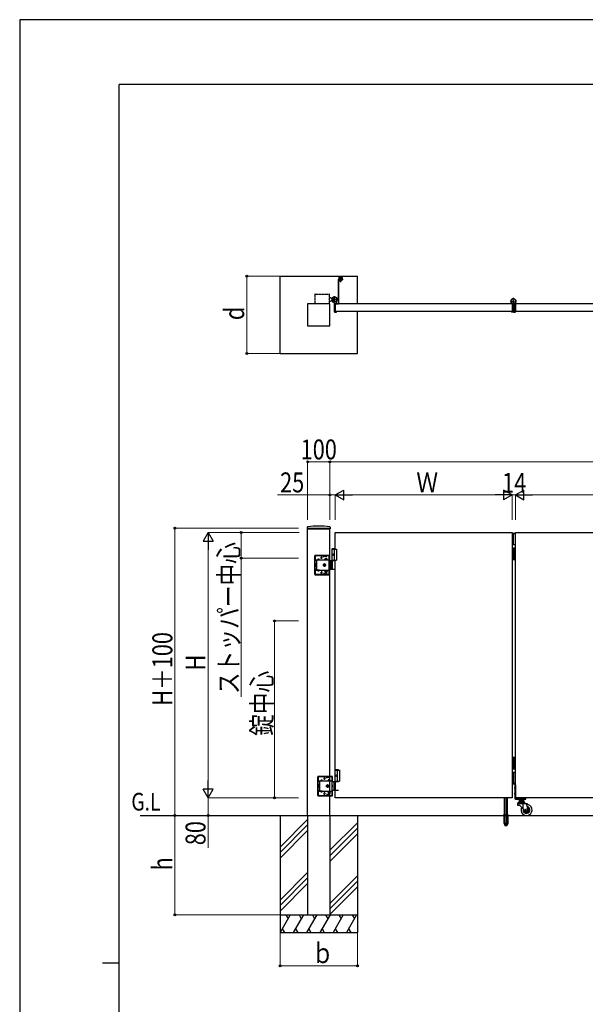
# Model space of a CAD drawing. Units: millimetres. Extents: x 0 to 12615, y 0 to 8910.
# Drawn here: x 0 to 2557, y 4455 to 8910 of the extents above; entities that cross this region are included whole.
import ezdxf

# ---------------------------------------------------------------- set-up
doc = ezdxf.new("R2010")
doc.units = ezdxf.units.MM
for name, pattern in [('YCENTER_1', [13, 10, -1, 1, -1]), ('YDIVIDE_1', [15, 10, -1, 1, -1, 1, -1]), ('YHIDDEN_1', [4, 3, -1])]:
    doc.linetypes.add(name, pattern=pattern)
for name, color, linetype, lineweight in [('USER1', 3, 'Continuous', 13), ('YKK_A1', 4, 'Continuous', 30), ('YKK_D', 6, 'Continuous', 13), ('YKK_ZWAK', 7, 'Continuous', 30)]:
    doc.layers.add(name, color=color, linetype=linetype, lineweight=lineweight)
doc.styles.add('text-b', font='extslim2.shx', dxfattribs={"width": 0.8, "bigfont": 'extfont2.shx'})

msp = doc.modelspace()

# ---------------------------------------------------------------- linework, layer by layer
at = {"layer": 'YKK_A1'}
for p, q in [((1177, 7399.5), (1177, 7749.5)), ((1177, 7749.5), (1527, 7749.5)), ((1440, 7732.5), (1440, 7626.5)), ((1442.3, 7743.8), (1441, 7734.5)), ((1459, 7734.5), (1441, 7734.5)), ((1442, 7734.5), (1460, 7734.5)), ((1442, 7732.5), (1460, 7732.5)), ((1442, 7732.5), (1442, 7626.5)), ((1444.3, 7745.5), (1455.8, 7745.5)), ((1445, 7738.5), (1445, 7738)), ((1445, 7738.5), (1455, 7738.5)), ((1445, 7738), (1448, 7738)), ((1446.5, 7745.5), (1446.5, 7738.5)), ((1446.5, 7738.5), (1446.9, 7739.9)), ((1448, 7738.5), (1446.5, 7738.5)), ((1446.5, 7729.3), (1446.5, 7732.5)), ((1446.5, 7732.5), (1450, 7732.5)), ((1453.5, 7729.3), (1446.5, 7729.3)), ((1447.9, 7740.9), (1448.9, 7738.9)), ((1448, 7738.5), (1448, 7734.5)), ((1448, 7728.5), (1448, 7738.5)), ((1448, 7738.5), (1452, 7738.5)), ((1452, 7728.5), (1448, 7728.5)), ((1448.7, 7728.5), (1448.7, 7738.5)), ((1448.9, 7738.9), (1450, 7738.3)), ((1450, 7746.8), (1450, 7721.7)), ((1451.2, 7738.9), (1450, 7738.3)), ((1450, 7732.5), (1453.5, 7732.5)), ((1450, 7732.2), (1450, 7729.6)), ((1452.1, 7740.9), (1451.2, 7738.9)), ((1451.4, 7728.5), (1451.4, 7738.5)), ((1452, 7738.5), (1452, 7734.5)), ((1452, 7738.5), (1452, 7728.5)), ((1452, 7738.5), (1453.5, 7738.5)), ((1452, 7738), (1455, 7738)), ((1453.5, 7738.5), (1453.2, 7739.9)), ((1453.5, 7745.5), (1453.5, 7738.5)), ((1453.5, 7732.5), (1453.5, 7729.3)), ((1455, 7738.5), (1455, 7738)), ((1457.8, 7743.8), (1459, 7734.5)), ((1460, 7734.5), (1460, 7732.5)), ((1527, 7624.5), (1527, 7749.5)), ((1402, 7624.5), (1302, 7624.5)), ((1302, 7624.5), (1302, 7524.5)), ((1401, 7653), (1406, 7653)), ((1401, 7636), (1406, 7636)), ((1402, 7524.5), (1402, 7624.5)), ((1408.5, 7650.5), (1406, 7653)), ((1408.5, 7638.5), (1406, 7636)), ((1408.5, 7650.5), (1414.2, 7650.5)), ((1408.5, 7638.5), (1413.2, 7638.5)), ((1413.4, 7638.8), (1412.7, 7637.6)), ((1414.5, 7637.8), (1413.4, 7638.8)), ((1414.5, 7637.8), (1415.3, 7638.6)), ((1417.3, 7635), (1414.5, 7637.8)), ((1415.7, 7638.1), (1414.9, 7637.3)), ((1417.6, 7636.2), (1416.8, 7635.4)), ((1418.4, 7633.9), (1417.1, 7633.2)), ((1418.1, 7635.8), (1417.3, 7635)), ((1417.3, 7635), (1418.4, 7633.9)), ((1422, 7629.6), (1422, 7589)), ((1425, 7589.5), (1425, 7624.5)), ((1427, 7626.5), (1440, 7626.5)), ((1427, 7624.5), (1427, 7589.5)), ((2227, 7624.5), (1427, 7624.5)), ((1427, 7624.5), (1427, 7589.5)), ((1427, 7589.5), (1427, 7624.5)), ((1427, 7624.5), (1440, 7624.5)), ((1427.3, 7624.8), (1431.5, 7624.8)), ((1432, 7625.3), (1432, 7634.3)), ((2223, 7627), (2223, 7628.4)), ((2223.2, 7626.7), (2224.9, 7624.9)), ((2226.7, 7624.8), (2225.2, 7624.8)), ((2227, 7624.5), (2227, 7589.5)), ((2227, 7624.5), (2227, 7589.5)), ((2232, 7622.3), (2232, 7589)), ((2232, 7622.3), (2232, 7589)), ((2232, 7621), (2232, 7613)), ((2237, 7624.5), (2237, 7589.5)), ((2237, 7589.5), (2237, 7624.5)), ((2237, 7624.5), (2237, 7589.5)), ((2237, 7589.5), (2237, 7624.5)), ((2237, 7624.5), (2241, 7624.5)), ((2237.3, 7624.8), (2238.8, 7624.8)), ((2240.9, 7626.7), (2239.2, 7624.9)), ((2241, 7627), (2241, 7628.4)), ((3041, 7624.5), (2241, 7624.5)), ((2241, 7624.5), (2241, 7589.5)), ((2241, 7624.5), (2241, 7619.2)), ((1424, 7587), (1431, 7587)), ((1425, 7591.5), (1427, 7591.5)), ((1427, 7589.5), (1425, 7589.5)), ((2227, 7589.5), (1427, 7589.5)), ((1427.3, 7589.2), (1431.5, 7589.2)), ((1432, 7588.7), (1432, 7588)), ((1527, 7399.5), (1527, 7589.5)), ((2223, 7588.7), (2223, 7588)), ((2226.7, 7589.2), (2223.5, 7589.2)), ((2230, 7587), (2224, 7587)), ((2232, 7593), (2232, 7601)), ((2232, 7593), (2232, 7601)), ((2232, 7600.9), (2232, 7592.9)), ((2234, 7587), (2240, 7587)), ((2237, 7589.5), (2241, 7589.5)), ((2237.3, 7589.2), (2240.5, 7589.2)), ((2241, 7589.5), (2241, 7594.7)), ((3041, 7589.5), (2241, 7589.5)), ((2241, 7588.7), (2241, 7588)), ((1302, 7524.5), (1402, 7524.5)), ((1177, 7399.5), (1527, 7399.5)), ((1300.3, 6613.2), (1299.9, 6606.5)), ((1300.4, 6606), (1403.6, 6606)), ((1302, 5309.5), (1302, 6606)), ((1402, 5309.5), (1402, 6606)), ((1403.8, 6613.2), (1404.1, 6606.5)), ((1427, 6589.5), (2227, 6589.5)), ((1427, 6514.5), (1427, 6589.5)), ((2227, 6589.5), (2227, 5389.5)), ((2227, 6586.5), (2241, 6586.5)), ((2227, 6585.5), (2241, 6585.5)), ((2241, 6583.5), (2227, 6583.5)), ((2232, 6533.5), (2232, 6583.5)), ((2241, 6589.5), (3041, 6589.5)), ((2241, 5389.5), (2241, 6589.5)), ((1414.5, 6517.5), (1412.5, 6515.5)), ((1412.5, 6461.5), (1412.5, 6515.5)), ((1412.5, 6515.5), (1427, 6515.5)), ((1412.5, 6514.5), (1432, 6514.5)), ((1414.5, 6517.5), (1427, 6517.5)), ((1422, 6514.5), (1422, 6464.5)), ((1432, 6514.5), (1432, 6464.5)), ((2241, 6533.5), (2227, 6533.5)), ((2241, 6519.5), (2227, 6519.5)), ((2232, 6469.5), (2232, 6519.5)), ((2237, 6469.5), (2237, 6519.5)), ((1427, 6461.5), (1402, 6461.5)), ((1406, 6461.5), (1406, 6423.5)), ((1408.5, 6461.5), (1408.5, 6423.5)), ((1412.5, 6464.5), (1432, 6464.5)), ((1413.8, 6491.6), (1413.2, 6491.6)), ((1413.8, 6487.4), (1413.2, 6487.4)), ((1414.2, 6425), (1414.2, 6460)), ((1414.8, 6489.9), (1414.3, 6489.9)), ((1414.8, 6489.1), (1414.3, 6489.1)), ((1427, 5514.5), (1427, 6464.5)), ((2241, 6469.5), (2227, 6469.5)), ((2241, 6466.5), (2227, 6466.5)), ((1402, 6423.5), (1427, 6423.5)), ((2241, 5571.5), (2227, 5571.5)), ((2241, 5568.5), (2227, 5568.5)), ((2232, 5568.5), (2232, 5518.5)), ((2237, 5568.5), (2237, 5518.5)), ((1428.5, 5517.5), (1426.5, 5515.5)), ((1426.5, 5461.5), (1426.5, 5515.5)), ((1426.5, 5515.5), (1441, 5515.5)), ((1426.5, 5514.5), (1446, 5514.5)), ((1427.8, 5491.6), (1427.2, 5491.6)), ((1427.8, 5487.4), (1427.2, 5487.4)), ((1428.8, 5489.9), (1428.3, 5489.9)), ((1428.8, 5489.1), (1428.3, 5489.1)), ((1428.5, 5517.5), (1441, 5517.5)), ((1436, 5514.5), (1436, 5464.5)), ((1446, 5514.5), (1446, 5464.5)), ((2241, 5518.5), (2227, 5518.5)), ((2241, 5504.5), (2227, 5504.5)), ((2232, 5504.5), (2232, 5454.5)), ((1441, 5461.5), (1416, 5461.5)), ((1420, 5461.5), (1420, 5423.5)), ((1422.5, 5461.5), (1422.5, 5423.5)), ((1426.5, 5464.5), (1446, 5464.5)), ((1427, 5389.5), (1427, 5464.5)), ((1428.2, 5425), (1428.2, 5460)), ((2241, 5454.5), (2227, 5454.5)), ((2241, 5452.5), (2227, 5452.5)), ((2241, 5451.5), (2227, 5451.5)), ((2241, 5448.5), (2238.5, 5448.5)), ((2238.5, 5448.5), (2238.5, 5386)), ((2241, 5436.3), (2238.5, 5436.3)), ((2241, 5448.5), (2241, 5386)), ((1416, 5423.5), (1441, 5423.5)), ((2235.4, 5434), (2244.2, 5434)), ((2235.4, 5409), (2244.2, 5409)), ((2241, 5431.8), (2238.5, 5431.8)), ((2241, 5411.3), (2238.5, 5411.3)), ((2241, 5406.8), (2238.5, 5406.8)), ((2227, 5389.5), (1427, 5389.5)), ((2192, 5312.5), (2192, 5389.5)), ((2205, 5312.5), (2205, 5389.5)), ((3041, 5389.5), (2241, 5389.5)), ((2241, 5386), (2288.5, 5386)), ((2241, 5383.5), (2288.5, 5383.5)), ((2251.5, 5362), (2251.5, 5356.5)), ((2251.5, 5356.5), (2259.6, 5356.5)), ((2252.5, 5366), (2252.5, 5365)), ((2252.5, 5365), (2284.5, 5365)), ((2253.5, 5364), (2283.5, 5364)), ((2256.5, 5370), (2280.5, 5370)), ((2279.5, 5374.5), (2257.6, 5374.5)), ((2257.6, 5374.5), (2257.6, 5370)), ((2260, 5381), (2258.7, 5380.2)), ((2258.7, 5380.2), (2258.7, 5375.8)), ((2260, 5375), (2258.7, 5375.8)), ((2259.3, 5383.5), (2277.7, 5383.5)), ((2259.3, 5381), (2259.3, 5383.5)), ((2277.7, 5381), (2259.3, 5381)), ((2259.6, 5356.5), (2286.6, 5329.6)), ((2260, 5381), (2277, 5381)), ((2260, 5375), (2277, 5375)), ((2261.3, 5389.5), (2260.6, 5386)), ((2262.6, 5389.5), (2260.6, 5386)), ((2262.5, 5383.5), (2262.5, 5386)), ((2263, 5374.5), (2263, 5370)), ((2263.4, 5381), (2263.4, 5383.5)), ((2263.5, 5389.5), (2263.5, 5378)), ((2263.5, 5378), (2263.5, 5374.5)), ((2263.5, 5376.5), (2273.5, 5376.5)), ((2264.3, 5376.5), (2263.5, 5375.1)), ((2263.6, 5380.2), (2263.6, 5375.8)), ((2264, 5386), (2264, 5389.5)), ((2264.3, 5389.5), (2264.3, 5378)), ((2264.3, 5378), (2264.3, 5376.5)), ((2272.7, 5389.5), (2272.7, 5378)), ((2272.7, 5378), (2272.7, 5376.5)), ((2272.7, 5376.5), (2273.5, 5375.1)), ((2273, 5386), (2273, 5389.5)), ((2273.4, 5380.2), (2273.4, 5375.8)), ((2273.5, 5378), (2273.5, 5389.5)), ((2273.5, 5374.5), (2273.5, 5378)), ((2273.6, 5381), (2273.6, 5383.5)), ((2274, 5374.5), (2274, 5370)), ((2274.5, 5389.5), (2276.4, 5386)), ((2274.5, 5383.5), (2274.5, 5386)), ((2275.7, 5389.5), (2276.4, 5386)), ((2276.5, 5342.8), (2276.5, 5359.9)), ((2277, 5381), (2278.3, 5380.2)), ((2277, 5375), (2278.3, 5375.8)), ((2277.7, 5383.5), (2277.7, 5381)), ((2278.3, 5380.2), (2278.3, 5375.8)), ((2279.5, 5374.5), (2279.5, 5370)), ((2279.7, 5363), (2294.5, 5363)), ((2284.5, 5366), (2284.5, 5365)), ((2288.5, 5383.5), (2288.5, 5386)), ((2291.5, 5361.5), (2291.5, 5363)), ((2291.5, 5361.5), (2294.5, 5361.5)), ((2298.3, 5336.3), (2291.5, 5361.5)), ((2294.5, 5363), (2294.5, 5361.5)), ((544.9, 5309.5), (4985.7, 5309.5)), ((1177, 5309.5), (1177, 4779.5)), ((1302, 5309.5), (1302, 4859.5)), ((1402, 5309.5), (1402, 4859.5)), ((1527, 5309.5), (1527, 4779.5)), ((1302, 5291.7), (1177, 5166.7)), ((1302, 5266.7), (1177, 5141.7)), ((1527, 5276.7), (1402, 5151.7)), ((1302, 5241.7), (1177, 5116.7)), ((1527, 5251.7), (1402, 5126.7)), ((1527, 5226.7), (1402, 5101.7)), ((1302, 5051.7), (1177, 4926.7)), ((1527, 5036.7), (1402, 4911.7)), ((1302, 5026.7), (1177, 4901.7)), ((1302, 5001.7), (1177, 4876.7)), ((1527, 5011.7), (1402, 4886.7)), ((1527, 4986.7), (1402, 4861.7)), ((1177, 4859.5), (1527, 4859.5)), ((1223.2, 4859.5), (1177, 4779.5)), ((1203.2, 4859.5), (1213.2, 4842.2)), ((1283.2, 4859.5), (1237, 4779.5)), ((1263.2, 4859.5), (1273.2, 4842.2)), ((1343.2, 4859.5), (1297, 4779.5)), ((1302, 4859.5), (1402, 4859.5)), ((1323.2, 4859.5), (1333.2, 4842.2)), ((1403.2, 4859.5), (1357, 4779.5)), ((1383.2, 4859.5), (1393.2, 4842.2)), ((1463.2, 4859.5), (1417, 4779.5)), ((1443.2, 4859.5), (1453.2, 4842.2)), ((1523.2, 4859.5), (1477, 4779.5)), ((1503.2, 4859.5), (1513.2, 4842.2)), ((1177, 4779.5), (1527, 4779.5)), ((1187, 4796.8), (1197, 4779.5)), ((1247, 4796.8), (1257, 4779.5)), ((1307, 4796.8), (1317, 4779.5)), ((1367, 4796.8), (1377, 4779.5)), ((1427, 4796.8), (1437, 4779.5)), ((1487, 4796.8), (1497, 4779.5))]:
    msp.add_line(p, q, dxfattribs=at)
at = {"layer": 'YKK_A1', "linetype": 'YDIVIDE_1'}
for p, q in [((1334, 7666), (1334, 7624.5)), ((1336, 7668), (1399, 7668)), ((1401, 7624.5), (1401, 7666))]:
    msp.add_line(p, q, dxfattribs=at)
at = {"layer": 'YKK_A1', "linetype": 'YCENTER_1'}
for p, q in [((1437, 7644.5), (1411, 7644.5)), ((1412.5, 7633), (1422.5, 7643)), ((1424, 7631.5), (1424, 7657.5))]:
    msp.add_line(p, q, dxfattribs=at)
at = {"layer": 'YKK_A1', "linetype": 'YHIDDEN_1'}
for p, q in [((1412.8, 7636.2), (1414.8, 7636.9)), ((1414.8, 7636.9), (1416, 7636.5)), ((1415.3, 7638.6), (1418.7, 7642)), ((1419.2, 7641.6), (1415.7, 7638.1)), ((1415.7, 7633.2), (1416.4, 7635.3)), ((1416.4, 7635.3), (1416, 7636.5)), ((1421.1, 7639.7), (1417.6, 7636.2)), ((1421.6, 7639.2), (1418.1, 7635.8)), ((1418.7, 7642), (1421.6, 7639.2)), ((1302, 6609.5), (1402, 6609.5)), ((1302, 6609.5), (1302, 6606)), ((1402, 6609.5), (1402, 6606)), ((1334, 6400.5), (1334, 6484.5)), ((1335.5, 6400.5), (1335.5, 6484.5)), ((1336, 6486.5), (1399, 6486.5)), ((1336, 6485), (1399, 6485)), ((1336, 6481.5), (1336, 6463.2)), ((1336, 6465.7), (1399, 6465.7)), ((1342, 6463.2), (1336, 6463.2)), ((1375, 6484.5), (1339, 6484.5)), ((1342, 6463.2), (1342, 6465.7)), ((1342, 6463.2), (1342, 6421.8)), ((1346.3, 6466.2), (1346.3, 6465.7)), ((1355.8, 6466.2), (1346.3, 6466.2)), ((1355.8, 6465.7), (1346.3, 6465.7)), ((1348.7, 6468.2), (1349.9, 6465.7)), ((1349.9, 6465.7), (1351, 6465.1)), ((1352.2, 6465.7), (1351, 6465.1)), ((1353.4, 6468.2), (1352.2, 6465.7)), ((1355.8, 6466.2), (1355.8, 6465.7)), ((1360.5, 6476.5), (1368.5, 6476.5)), ((1361.3, 6476.3), (1361.3, 6476.8)), ((1364.5, 6472.5), (1364.5, 6480.5)), ((1367.8, 6476.3), (1367.8, 6476.8)), ((1375, 6478), (1375, 6484.5)), ((1387, 6483.5), (1375, 6483.5)), ((1387, 6480.5), (1375, 6480.5)), ((1376, 6482), (1376, 6485)), ((1376, 6482), (1386, 6482)), ((1378.8, 6467.3), (1378.8, 6465.7)), ((1391.3, 6467.3), (1378.8, 6467.3)), ((1378.8, 6465.7), (1391.3, 6465.7)), ((1380, 6471.3), (1380, 6467.3)), ((1390, 6471.3), (1380, 6471.3)), ((1380, 6467.3), (1390, 6467.3)), ((1385, 6467.3), (1385, 6470.9)), ((1386, 6482), (1386, 6485)), ((1387, 6478), (1387, 6484.5)), ((1396, 6484.5), (1387, 6484.5)), ((1390, 6467.3), (1390, 6471.3)), ((1390.5, 6485), (1390.5, 6486.5)), ((1391.3, 6465.7), (1391.3, 6467.3)), ((1398.5, 6485), (1398.5, 6486.5)), ((1399, 6403.5), (1399, 6481.5)), ((1402, 6461.5), (1399, 6461.5)), ((1399.5, 6461.5), (1399.5, 6484.5)), ((1399.5, 6463.2), (1401, 6463.2)), ((1401, 6461.5), (1401, 6484.5)), ((1342, 6421.8), (1336, 6421.8)), ((1336, 6421.8), (1336, 6403.5)), ((1336, 6419.3), (1399, 6419.3)), ((1337.7, 6447.5), (1338.2, 6448.3)), ((1337.7, 6447.5), (1337.7, 6437.5)), ((1337.7, 6437.5), (1338.2, 6436.7)), ((1341.7, 6448.3), (1338.2, 6448.3)), ((1341.7, 6445.4), (1338.2, 6445.4)), ((1341.7, 6439.6), (1338.2, 6439.6)), ((1341.7, 6436.7), (1338.2, 6436.7)), ((1341.7, 6436.7), (1341.7, 6448.3)), ((1342, 6421.8), (1342, 6419.3)), ((1355.8, 6419.3), (1346.3, 6419.3)), ((1346.3, 6418.8), (1346.3, 6419.3)), ((1355.8, 6418.8), (1346.3, 6418.8)), ((1348.7, 6416.8), (1349.9, 6419.3)), ((1349.9, 6419.3), (1351, 6419.9)), ((1352.2, 6419.3), (1351, 6419.9)), ((1353.4, 6416.8), (1352.2, 6419.3)), ((1355.8, 6418.8), (1355.8, 6419.3)), ((1378.8, 6419.3), (1391.3, 6419.3)), ((1378.8, 6417.7), (1378.8, 6419.3)), ((1391.3, 6417.7), (1378.8, 6417.7)), ((1380, 6412.7), (1380, 6417.7)), ((1380, 6417.7), (1390, 6417.7)), ((1381.8, 6419.3), (1381.8, 6417.7)), ((1385, 6417.7), (1385, 6413.1)), ((1388.2, 6419.3), (1388.2, 6417.7)), ((1390, 6417.7), (1390, 6412.7)), ((1391.3, 6419.3), (1391.3, 6417.7)), ((1401, 6447.6), (1399, 6447.6)), ((1399, 6437.4), (1401, 6437.4)), ((1399, 6423.5), (1402, 6423.5)), ((1399.5, 6400.5), (1399.5, 6423.5)), ((1399.5, 6421.8), (1401, 6421.8)), ((1401, 6437.4), (1401, 6447.6)), ((1401, 6400.5), (1401, 6423.5)), ((1336, 6400), (1399, 6400)), ((1336, 6398.5), (1399, 6398.5)), ((1339, 6400.5), (1375, 6400.5)), ((1360.5, 6408.5), (1368.5, 6408.5)), ((1361.3, 6408.8), (1361.3, 6408.3)), ((1364.5, 6412.5), (1364.5, 6404.5)), ((1367.8, 6408.8), (1367.8, 6408.3)), ((1375, 6407), (1375, 6400.5)), ((1387, 6404.5), (1375, 6404.5)), ((1387, 6401.5), (1375, 6401.5)), ((1376, 6403), (1376, 6400)), ((1376, 6403), (1386, 6403)), ((1390, 6412.7), (1380, 6412.7)), ((1382, 6412.7), (1382, 6408.3)), ((1382, 6408.3), (1383, 6407.3)), ((1388, 6408.3), (1382, 6408.3)), ((1382.6, 6412.7), (1382.6, 6407.8)), ((1387, 6407.3), (1383, 6407.3)), ((1386, 6403), (1386, 6400)), ((1388, 6408.3), (1387, 6407.3)), ((1387, 6407), (1387, 6400.5)), ((1387, 6400.5), (1396, 6400.5)), ((1387.5, 6412.7), (1387.5, 6407.8)), ((1388, 6412.7), (1388, 6408.3)), ((1390.5, 6398.5), (1390.5, 6400)), ((1398.5, 6398.5), (1398.5, 6400)), ((1348, 5400.5), (1348, 5484.5)), ((1349.5, 5400.5), (1349.5, 5484.5)), ((1350, 5486.5), (1413, 5486.5)), ((1350, 5485), (1413, 5485)), ((1350, 5481.5), (1350, 5463.2)), ((1389, 5484.5), (1353, 5484.5)), ((1378.5, 5472.5), (1378.5, 5480.5)), ((1389, 5478), (1389, 5484.5)), ((1401, 5483.5), (1389, 5483.5)), ((1401, 5480.5), (1389, 5480.5)), ((1390, 5482), (1390, 5485)), ((1390, 5482), (1400, 5482)), ((1400, 5482), (1400, 5485)), ((1401, 5478), (1401, 5484.5)), ((1410, 5484.5), (1401, 5484.5)), ((1404.5, 5485), (1404.5, 5486.5)), ((1412.5, 5485), (1412.5, 5486.5)), ((1413, 5403.5), (1413, 5481.5)), ((1413.5, 5461.5), (1413.5, 5484.5)), ((1415, 5461.5), (1415, 5484.5)), ((1350, 5465.7), (1413, 5465.7)), ((1356, 5463.2), (1350, 5463.2)), ((1351.7, 5447.5), (1352.2, 5448.3)), ((1351.7, 5447.5), (1351.7, 5437.5)), ((1351.7, 5437.5), (1352.2, 5436.7)), ((1355.7, 5448.3), (1352.2, 5448.3)), ((1355.7, 5445.4), (1352.2, 5445.4)), ((1355.7, 5439.6), (1352.2, 5439.6)), ((1355.7, 5436.7), (1352.2, 5436.7)), ((1355.7, 5436.7), (1355.7, 5448.3)), ((1356, 5463.2), (1356, 5465.7)), ((1356, 5463.2), (1356, 5421.8)), ((1360.3, 5466.2), (1360.3, 5465.7)), ((1369.8, 5466.2), (1360.3, 5466.2)), ((1369.8, 5465.7), (1360.3, 5465.7)), ((1362.7, 5468.2), (1363.9, 5465.7)), ((1363.9, 5465.7), (1365, 5465.1)), ((1366.2, 5465.7), (1365, 5465.1)), ((1367.4, 5468.2), (1366.2, 5465.7)), ((1369.8, 5466.2), (1369.8, 5465.7)), ((1374.5, 5476.5), (1382.5, 5476.5)), ((1375.3, 5476.3), (1375.3, 5476.8)), ((1381.8, 5476.3), (1381.8, 5476.8)), ((1392.8, 5467.3), (1392.8, 5465.7)), ((1405.3, 5467.3), (1392.8, 5467.3)), ((1392.8, 5465.7), (1405.3, 5465.7)), ((1394, 5471.3), (1394, 5467.3)), ((1404, 5471.3), (1394, 5471.3)), ((1394, 5467.3), (1404, 5467.3)), ((1399, 5467.3), (1399, 5470.9)), ((1404, 5467.3), (1404, 5471.3)), ((1405.3, 5465.7), (1405.3, 5467.3)), ((1416, 5461.5), (1413, 5461.5)), ((1415, 5447.6), (1413, 5447.6)), ((1413, 5437.4), (1415, 5437.4)), ((1413.5, 5463.2), (1415, 5463.2)), ((1415, 5437.4), (1415, 5447.6)), ((1356, 5421.8), (1350, 5421.8)), ((1350, 5421.8), (1350, 5403.5)), ((1350, 5419.3), (1413, 5419.3)), ((1350, 5400), (1413, 5400)), ((1350, 5398.5), (1413, 5398.5)), ((1353, 5400.5), (1389, 5400.5)), ((1356, 5421.8), (1356, 5419.3)), ((1369.8, 5419.3), (1360.3, 5419.3)), ((1360.3, 5418.8), (1360.3, 5419.3)), ((1369.8, 5418.8), (1360.3, 5418.8)), ((1362.7, 5416.8), (1363.9, 5419.3)), ((1363.9, 5419.3), (1365, 5419.9)), ((1366.2, 5419.3), (1365, 5419.9)), ((1367.4, 5416.8), (1366.2, 5419.3)), ((1369.8, 5418.8), (1369.8, 5419.3)), ((1374.5, 5408.5), (1382.5, 5408.5)), ((1375.3, 5408.8), (1375.3, 5408.3)), ((1378.5, 5412.5), (1378.5, 5404.5)), ((1381.8, 5408.8), (1381.8, 5408.3)), ((1389, 5407), (1389, 5400.5)), ((1401, 5404.5), (1389, 5404.5)), ((1401, 5401.5), (1389, 5401.5)), ((1390, 5403), (1390, 5400)), ((1390, 5403), (1400, 5403)), ((1392.8, 5419.3), (1405.3, 5419.3)), ((1392.8, 5417.7), (1392.8, 5419.3)), ((1405.3, 5417.7), (1392.8, 5417.7)), ((1394, 5412.7), (1394, 5417.7)), ((1394, 5417.7), (1404, 5417.7)), ((1404, 5412.7), (1394, 5412.7)), ((1395.8, 5419.3), (1395.8, 5417.7)), ((1396, 5412.7), (1396, 5408.3)), ((1396, 5408.3), (1397, 5407.3)), ((1402, 5408.3), (1396, 5408.3)), ((1396.6, 5412.7), (1396.6, 5407.8)), ((1401, 5407.3), (1397, 5407.3)), ((1399, 5417.7), (1399, 5413.1)), ((1400, 5403), (1400, 5400)), ((1402, 5408.3), (1401, 5407.3)), ((1401, 5407), (1401, 5400.5)), ((1401, 5400.5), (1410, 5400.5)), ((1401.5, 5412.7), (1401.5, 5407.8)), ((1402, 5412.7), (1402, 5408.3)), ((1402.2, 5419.3), (1402.2, 5417.7)), ((1404, 5417.7), (1404, 5412.7)), ((1404.5, 5398.5), (1404.5, 5400)), ((1405.3, 5419.3), (1405.3, 5417.7)), ((1412.5, 5398.5), (1412.5, 5400)), ((1413, 5423.5), (1416, 5423.5)), ((1413.5, 5400.5), (1413.5, 5423.5)), ((1413.5, 5421.8), (1415, 5421.8)), ((1415, 5400.5), (1415, 5423.5))]:
    msp.add_line(p, q, dxfattribs=at)
at = {"layer": 'YKK_A1', "linetype": 'YCENTER_1', "ltscale": 0.1}
for p, q in [((2218.5, 7636.5), (2245.5, 7636.5)), ((2232, 7587.4), (2232, 7650.8))]:
    msp.add_line(p, q, dxfattribs=at)
at = {"layer": 'YKK_A1', "linetype": 'YHIDDEN_1', "ltscale": 0.5}
for p, q in [((1341.7, 6446.4), (1342, 6446.4)), ((1341.7, 6438.6), (1341.7, 6446.4)), ((1341.7, 6438.6), (1342, 6438.6)), ((1373, 6445.4), (1378, 6448.3)), ((1373, 6439.6), (1373, 6445.4)), ((1378, 6436.7), (1373, 6439.6)), ((1374.9, 6443.1), (1376.1, 6443.1)), ((1374.9, 6441.9), (1374.9, 6443.1)), ((1376.1, 6441.9), (1374.9, 6441.9)), ((1377.4, 6444.4), (1377.4, 6445.7)), ((1377.4, 6445.7), (1378.6, 6445.7)), ((1377.4, 6439.4), (1377.4, 6440.6)), ((1378.6, 6439.4), (1377.4, 6439.4)), ((1378, 6448.3), (1383, 6445.4)), ((1383, 6439.6), (1378, 6436.7)), ((1378.6, 6445.7), (1378.6, 6444.4)), ((1378.6, 6440.6), (1378.6, 6439.4)), ((1379.9, 6443.1), (1381.2, 6443.1)), ((1381.2, 6441.9), (1379.9, 6441.9)), ((1381.2, 6443.1), (1381.2, 6441.9)), ((1383, 6445.4), (1383, 6439.6)), ((1355.7, 5446.4), (1356, 5446.4)), ((1355.7, 5438.6), (1355.7, 5446.4)), ((1355.7, 5438.6), (1356, 5438.6)), ((1387, 5445.4), (1392, 5448.3)), ((1387, 5439.6), (1387, 5445.4)), ((1392, 5436.7), (1387, 5439.6)), ((1388.9, 5443.1), (1390.1, 5443.1)), ((1388.9, 5441.9), (1388.9, 5443.1)), ((1390.1, 5441.9), (1388.9, 5441.9)), ((1391.4, 5444.4), (1391.4, 5445.7)), ((1391.4, 5445.7), (1392.6, 5445.7)), ((1391.4, 5439.4), (1391.4, 5440.6)), ((1392.6, 5439.4), (1391.4, 5439.4)), ((1392, 5448.3), (1397, 5445.4)), ((1397, 5439.6), (1392, 5436.7)), ((1392.6, 5445.7), (1392.6, 5444.4)), ((1392.6, 5440.6), (1392.6, 5439.4)), ((1393.9, 5443.1), (1395.2, 5443.1)), ((1395.2, 5441.9), (1393.9, 5441.9)), ((1395.2, 5443.1), (1395.2, 5441.9)), ((1397, 5445.4), (1397, 5439.6)), ((2185.5, 5310.3), (2185.5, 5309.5)), ((2189.3, 5309.5), (2189.3, 5272.5)), ((2189.8, 5309.5), (2189.8, 5271.5)), ((2190.7, 5312.5), (2191.2, 5312)), ((2191.5, 5274.4), (2191.2, 5312)), ((2191.2, 5312), (2205.9, 5312)), ((2192, 5273.7), (2192, 5312.5)), ((2197.5, 5309.5), (2197.5, 5271.5)), ((2199.5, 5309.5), (2199.5, 5271.5)), ((2205, 5312.5), (2205, 5273.7)), ((2205.5, 5274.4), (2205.9, 5312)), ((2206.4, 5312.5), (2205.9, 5312)), ((2207.2, 5309.5), (2207.2, 5271.5)), ((2207.5, 5312.5), (2210.9, 5311.3)), ((2207.8, 5309.5), (2207.8, 5272.5)), ((2211.5, 5310.3), (2211.5, 5309.5)), ((2189.3, 5272.5), (2194.2, 5264)), ((2189.8, 5271.5), (2197.5, 5271.5)), ((2205, 5273.7), (2192, 5273.7)), ((2192.1, 5273.4), (2192.1, 5273.7)), ((2192.1, 5273.4), (2205, 5273.4)), ((2195, 5263.5), (2202, 5263.5)), ((2197.5, 5272.5), (2199.5, 5272.5)), ((2199.5, 5271.5), (2207.2, 5271.5)), ((2207.8, 5272.5), (2202.9, 5264)), ((2205, 5273.7), (2205, 5273.4))]:
    msp.add_line(p, q, dxfattribs=at)
at = {"layer": 'YKK_A1', "linetype": 'YCENTER_1', "ltscale": 0.5}
msp.add_line((2198.5, 5391.5), (2198.5, 5261.5), dxfattribs=at)
at = {"layer": 'YKK_A1', "ltscale": 0.5}
for p, q in [((2185.5, 5309.5), (2211.5, 5309.5)), ((2185.8, 5311), (2211.2, 5311)), ((2189.5, 5312.5), (2186.2, 5311.3)), ((2189.5, 5312.5), (2207.5, 5312.5))]:
    msp.add_line(p, q, dxfattribs=at)
at = {"layer": 'YKK_A1'}
for centre, radius in [((1424, 7644.5), 11.5), ((1424, 7644.5), 10.3), ((2232, 7636.5), 11.5), ((2232, 7636.5), 10.5), ((2291.5, 5334.5), 5)]:
    msp.add_circle(centre, radius, dxfattribs=at)
for centre, radius, start, end in [((1442, 7732.5), 2, 90, 180), ((1444.3, 7743.5), 2, 90, 172.2348), ((1448.3, 7727.3), 5.2, 70.3471, 109.6529), ((1448.3, 7734.5), 5.2, 250.3471, 289.6529), ((1446.6, 7728.8), 0.5, 8.2132, 90), ((1448.2, 7739.6), 1.3, 104.0353, 165), ((1450, 7729.3), 3, 188.2132, 351.7868), ((1450, 7732.1), 9, 75.9647, 104.0353), ((1451.8, 7727.3), 5.2, 70.3471, 109.6529), ((1451.8, 7734.5), 5.2, 250.3471, 289.6529), ((1451.9, 7739.6), 1.3, 15, 75.9647), ((1453.5, 7728.8), 0.5, 90, 171.7868), ((1455.8, 7743.5), 2, 7.7652, 90), ((1424, 7644.5), 11.5, 321.9877, 244.8972), ((1413.8, 7636.9), 1.3, 150, 210.9647), ((1420.4, 7640.9), 9, 210.9647, 239.0353), ((1416.5, 7634.3), 1.3, 239.0353, 300), ((1417, 7629.6), 5, 0, 64.8972), ((1427, 7624.5), 2, 90, 180), ((1427.3, 7624.5), 0.3, 90, 180), ((1431.5, 7625.3), 0.5, 270, 360), ((1437, 7634.3), 5, 141.9877, 180), ((1440, 7626.5), 2, 270, 0), ((2232, 7636.5), 11.5, 325.8516, 258.0594), ((2220, 7628.4), 3, 0, 34.1484), ((2223.5, 7627), 0.5, 180, 225), ((2225.2, 7625.3), 0.5, 225, 270), ((2226.7, 7624.5), 0.3, 0, 90), ((2235, 7622.3), 3, 101.9406, 180), ((2237.3, 7624.5), 0.3, 90, 180), ((2238.8, 7625.3), 0.5, 269.9999, 314.9999), ((2240.5, 7627), 0.5, 314.9999, 359.9999), ((2244, 7628.4), 3, 145.8516, 180), ((1424, 7589), 2, 180, 270), ((1427.3, 7589.5), 0.3, 180, 270), ((1431, 7588), 1, 270, 360), ((1431.5, 7588.7), 0.5, 360, 90), ((2223.5, 7588.7), 0.5, 90, 180), ((2224, 7588), 1, 180, 270), ((2226.7, 7589.5), 0.3, 270, 0), ((2230, 7589), 2, 270, 0), ((2234, 7589), 2, 180, 270), ((2237.3, 7589.5), 0.3, 180, 270), ((2240, 7588), 1, 270, 0), ((2240.5, 7588.7), 0.5, 0, 90), ((1300.4, 6606.5), 0.5, 177, 270), ((1302.3, 6613.1), 2, 99.0011, 177), ((1352, 6299), 320, 80.9989, 99.0011), ((1401.8, 6613.1), 2, 3, 80.9989), ((1403.6, 6606.5), 0.5, 270, 3), ((1415.7, 6460), 1.5, 90, 180), ((1415.7, 6425), 1.5, 180, 270), ((1429.7, 5460), 1.5, 90, 180), ((1429.7, 5425), 1.5, 180, 270), ((2241, 5386), 2.5, 180, 270), ((2253.5, 5362), 2, 90, 180), ((2256.5, 5366), 4, 90, 180), ((2261.2, 5376.7), 4.34, 55.6158, 124.3842), ((2261.2, 5379.3), 4.34, 235.6158, 304.3842), ((2268.5, 5364.8), 16.2, 72.412, 107.588), ((2268.5, 5391.2), 16.2, 252.412, 287.588), ((2291.5, 5334.5), 25, 151.2602, 88.7398), ((2275.9, 5376.7), 4.34, 55.6158, 124.3842), ((2275.9, 5379.3), 4.34, 235.6158, 304.3842), ((2291.5, 5334.5), 15.5, 161.8472, 78.1528), ((2291.5, 5334.5), 15, 162.8181, 77.1819), ((2280.5, 5366), 4, 0, 90), ((2283.5, 5362), 2, 30, 90), ((2291.5, 5334.5), 10, 179.427, 60.573), ((2291.5, 5334.5), 9, 186.0576, 53.9424), ((2291.5, 5334.5), 7, 225, 15)]:
    msp.add_arc(centre, radius, start, end, dxfattribs=at)
at = {"layer": 'YKK_A1', "linetype": 'YDIVIDE_1'}
for centre, start, end in [((1336, 7666), 90, 180), ((1399, 7666), 360, 90)]:
    msp.add_arc(centre, 2, start, end, dxfattribs=at)
at = {"layer": 'YKK_A1', "linetype": 'YHIDDEN_1'}
for centre, radius, start, end in [((1336, 6484.5), 2, 90, 180), ((1336, 6484.5), 0.5, 90, 180), ((1339, 6481.5), 3, 90, 180), ((1351, 6462.9), 5.77, 34.651, 145.349), ((1364.5, 6476.8), 3.25, 0, 180), ((1364.5, 6476.3), 3.25, 180, 0), ((1382.5, 6463.9), 7.43, 70.3471, 109.6529), ((1387.5, 6463.9), 7.43, 70.3471, 109.6529), ((1396, 6481.5), 3, 0, 90), ((1399, 6484.5), 2, 0, 90), ((1399, 6484.5), 0.5, 0, 90), ((1340.3, 6446.8), 2.56, 145.6158, 214.3842), ((1347.3, 6442.5), 9.55, 162.412, 197.588), ((1340.3, 6438.2), 2.56, 145.6158, 214.3842), ((1351, 6422.1), 5.77, 214.651, 325.349), ((1336, 6400.5), 2, 180, 270), ((1336, 6400.5), 0.5, 180, 270), ((1339, 6403.5), 3, 180, 270), ((1364.5, 6408.8), 3.25, 0, 180), ((1364.5, 6408.3), 3.25, 180, 0), ((1382.5, 6420.1), 7.43, 250.3471, 289.6529), ((1387.5, 6420.1), 7.43, 250.3471, 289.6529), ((1396, 6403.5), 3, 270, 0), ((1399, 6400.5), 0.5, 270, 0), ((1399, 6400.5), 2, 270, 0), ((1350, 5484.5), 2, 90, 180), ((1350, 5484.5), 0.5, 90, 180), ((1353, 5481.5), 3, 90, 180), ((1378.5, 5476.8), 3.25, 0, 180), ((1410, 5481.5), 3, 0, 90), ((1413, 5484.5), 2, 0, 90), ((1413, 5484.5), 0.5, 0, 90), ((1354.3, 5446.8), 2.56, 145.6158, 214.3842), ((1361.3, 5442.5), 9.55, 162.412, 197.588), ((1354.3, 5438.2), 2.56, 145.6158, 214.3842), ((1365, 5462.9), 5.77, 34.651, 145.349), ((1378.5, 5476.3), 3.25, 180, 0), ((1396.5, 5463.9), 7.43, 70.3471, 109.6529), ((1401.5, 5463.9), 7.43, 70.3471, 109.6529), ((1350, 5400.5), 2, 180, 270), ((1350, 5400.5), 0.5, 180, 270), ((1353, 5403.5), 3, 180, 270), ((1365, 5422.1), 5.77, 214.651, 325.349), ((1378.5, 5408.8), 3.25, 0, 180), ((1378.5, 5408.3), 3.25, 180, 0), ((1396.5, 5420.1), 7.43, 250.3471, 289.6529), ((1401.5, 5420.1), 7.43, 250.3471, 289.6529), ((1410, 5403.5), 3, 270, 0), ((1413, 5400.5), 0.5, 270, 0), ((1413, 5400.5), 2, 270, 0)]:
    msp.add_arc(centre, radius, start, end, dxfattribs=at)
at = {"layer": 'YKK_A1', "linetype": 'YHIDDEN_1', "ltscale": 0.5}
for centre, radius, start, end in [((1378, 6442.5), 5, 103.117, 349.8408), ((1378, 6442.5), 4.3, 96.7282, 356.2296), ((1376.1, 6444.4), 1.31, 270, 0), ((1376.1, 6440.6), 1.31, 0, 90), ((1378, 6442.5), 5, 349.8408, 103.117), ((1378, 6442.5), 4.3, 356.2296, 96.7282), ((1379.9, 6444.4), 1.31, 180, 270), ((1379.9, 6440.6), 1.31, 90, 180), ((1392, 5442.5), 5, 103.117, 349.8408), ((1392, 5442.5), 4.3, 96.7282, 356.2296), ((1390.1, 5444.4), 1.31, 270, 0), ((1390.1, 5440.6), 1.31, 0, 90), ((1392, 5442.5), 5, 349.8408, 103.117), ((1392, 5442.5), 4.3, 356.2296, 96.7282), ((1393.9, 5444.4), 1.31, 180, 270), ((1393.9, 5440.6), 1.31, 90, 180), ((2186.5, 5310.3), 1, 110, 180), ((2210.5, 5310.3), 1, 0, 70), ((2198.5, 5274.5), 7, 180.5, 359.5), ((2198.5, 5276.8), 7.3, 207.9418, 270), ((2195, 5264.5), 1, 210, 270), ((2198.5, 5276.8), 7.3, 270, 332.0582), ((2202, 5264.5), 1, 270, 330)]:
    msp.add_arc(centre, radius, start, end, dxfattribs=at)
at = {"layer": 'YKK_A1'}
for centre in [(1415.2, 6489.5), (1429.2, 5489.5)]:
    msp.add_ellipse(centre, major_axis=(0, -3.5), ratio=0.707107, dxfattribs=at)
for centre, start_param, end_param in [((1419.4, 6489.5), 1.335292, 1.430335), ((1419.4, 6489.5), 1.711258, 1.806301), ((1420, 6489.5), 1.335292, 1.430335), ((1420, 6489.5), 1.711258, 1.806301), ((1421.2, 6489.5), 1.524113, 1.61748), ((1433.4, 5489.5), 1.335292, 1.430335), ((1433.4, 5489.5), 1.711258, 1.806301), ((1434, 5489.5), 1.335292, 1.430335), ((1434, 5489.5), 1.711258, 1.806301), ((1435.2, 5489.5), 1.524113, 1.61748)]:
    msp.add_ellipse(centre, major_axis=(0, 9), ratio=0.707107, start_param=start_param, end_param=end_param, dxfattribs=at)
for points, knots in [([(1413.1, 6490.8), (1413.1, 6490.7), (1413.1, 6490.6), (1413, 6490.4), (1413, 6490.3), (1412.9, 6490.2), (1412.8, 6490.1), (1412.8, 6490), (1412.7, 6490)], [0, 0, 0, 0, 0.1660377, 0.3303258, 0.4893576, 0.640337, 0.7815789, 0.8599587, 0.8599587, 0.8599587, 0.8599587]), ([(1412.7, 6489), (1412.8, 6489), (1412.8, 6488.9), (1412.9, 6488.8), (1413, 6488.7), (1413, 6488.6), (1413.1, 6488.4), (1413.1, 6488.3), (1413.1, 6488.2)], [0, 0, 0, 0, 0.0783682, 0.2196115, 0.3705927, 0.529626, 0.6939153, 0.8599535, 0.8599535, 0.8599535, 0.8599535]), ([(1414.3, 6489.9), (1414.2, 6489.9), (1414.1, 6489.9), (1414, 6490), (1413.9, 6490.1), (1413.8, 6490.2), (1413.8, 6490.3), (1413.7, 6490.4), (1413.7, 6490.6), (1413.7, 6490.7), (1413.7, 6490.8)], [0, 0, 0, 0, 0.116458, 0.236113, 0.362305, 0.496955, 0.64059, 0.792617, 0.951605, 1.115527, 1.115527, 1.115527, 1.115527]), ([(1413.7, 6488.2), (1413.7, 6488.3), (1413.7, 6488.4), (1413.7, 6488.6), (1413.8, 6488.7), (1413.8, 6488.8), (1413.9, 6488.9), (1414, 6489), (1414.1, 6489.1), (1414.2, 6489.1), (1414.3, 6489.1)], [0, 0, 0, 0, 0.163922, 0.32291, 0.474935, 0.618569, 0.753217, 0.879409, 0.999064, 1.115521, 1.115521, 1.115521, 1.115521]), ([(1427.1, 5490.8), (1427.1, 5490.7), (1427.1, 5490.6), (1427, 5490.4), (1427, 5490.3), (1426.9, 5490.2), (1426.8, 5490.1), (1426.8, 5490), (1426.7, 5490)], [0, 0, 0, 0, 0.1660377, 0.3303258, 0.4893576, 0.640337, 0.7815789, 0.8599587, 0.8599587, 0.8599587, 0.8599587]), ([(1426.7, 5489), (1426.8, 5489), (1426.8, 5488.9), (1426.9, 5488.8), (1427, 5488.7), (1427, 5488.6), (1427.1, 5488.4), (1427.1, 5488.3), (1427.1, 5488.2)], [0, 0, 0, 0, 0.0783682, 0.2196115, 0.3705927, 0.529626, 0.6939153, 0.8599535, 0.8599535, 0.8599535, 0.8599535]), ([(1428.3, 5489.9), (1428.2, 5489.9), (1428.1, 5489.9), (1428, 5490), (1427.9, 5490.1), (1427.8, 5490.2), (1427.8, 5490.3), (1427.7, 5490.4), (1427.7, 5490.6), (1427.7, 5490.7), (1427.7, 5490.8)], [0, 0, 0, 0, 0.116458, 0.236113, 0.362305, 0.496955, 0.64059, 0.792617, 0.951605, 1.115527, 1.115527, 1.115527, 1.115527]), ([(1427.7, 5488.2), (1427.7, 5488.3), (1427.7, 5488.4), (1427.7, 5488.6), (1427.8, 5488.7), (1427.8, 5488.8), (1427.9, 5488.9), (1428, 5489), (1428.1, 5489.1), (1428.2, 5489.1), (1428.3, 5489.1)], [0, 0, 0, 0, 0.163922, 0.32291, 0.474935, 0.618569, 0.753217, 0.879409, 0.999064, 1.115521, 1.115521, 1.115521, 1.115521])]:
    msp.add_open_spline(points, degree=3, knots=knots, dxfattribs=at)
at = {"layer": 'YKK_D'}
for p, q in [((1176, 7749.5), (1026, 7749.5)), ((1027, 7749.5), (1027, 7399.5)), ((1176, 7399.5), (1026, 7399.5)), ((1302, 6646.6), (1302, 6910.5)), ((1402, 6909.5), (1302, 6909.5)), ((1402, 6646.6), (1402, 6910.5)), ((1402, 6646.6), (1402, 6910.5)), ((1402, 6909.5), (4686, 6909.5)), ((1402, 6759.5), (1165.5, 6759.5)), ((1402, 6646.6), (1402, 6760.5)), ((1427, 6759.5), (1402, 6759.5)), ((1427, 6646.6), (1427, 6760.5)), ((1427, 6646.6), (1427, 6760.5)), ((2182, 6759.5), (1472, 6759.5)), ((2227, 6759.5), (2210, 6759.5)), ((2227, 6646.6), (2227, 6760.5)), ((2227, 6646.6), (2227, 6760.5)), ((2241, 6759.5), (2227, 6759.5)), ((2241, 6646.6), (2241, 6760.5)), ((2241, 6646.6), (2241, 6760.5)), ((2241, 6759.5), (2258, 6759.5)), ((2996, 6759.5), (2286, 6759.5)), ((1260.6, 6609.5), (701, 6609.5)), ((702, 6609.5), (702, 5309.5)), ((1260.6, 6589.5), (851, 6589.5)), ((1264.1, 6589.5), (1001, 6589.5)), ((1002, 6589.5), (1002, 6473.4)), ((852, 6544.5), (852, 5434.5)), ((1260.6, 6473.4), (1001, 6473.4)), ((1002, 6473.4), (1002, 5846.8)), ((1260.6, 6189.5), (1151, 6189.5)), ((1152, 6189.5), (1152, 5389.5)), ((1260.6, 5389.5), (851, 5389.5)), ((1260.6, 5389.5), (851, 5389.5)), ((852, 5389.5), (852, 5309.5)), ((1260.6, 5389.5), (1151, 5389.5)), ((1101.3, 5309.5), (701, 5309.5)), ((1101.3, 5309.5), (701, 5309.5)), ((702, 4859.5), (702, 5309.5)), ((1101.3, 5309.5), (851, 5309.5)), ((852, 5309.5), (852, 5162.9)), ((1176, 4859.5), (701, 4859.5)), ((1177, 4778.5), (1177, 4628.5)), ((1527, 4778.5), (1527, 4628.5)), ((1177, 4629.5), (1527, 4629.5))]:
    msp.add_line(p, q, dxfattribs=at)
at = {"layer": 'YKK_D', "lineweight": -2}
for p, q in [((1427, 6759.5), (1466, 6782)), ((1466, 6737), (1466, 6782)), ((2227, 6759.5), (2188.1, 6782)), ((2188.1, 6782), (2188.1, 6737)), ((2241, 6759.5), (2280, 6782)), ((2280, 6737), (2280, 6782)), ((1427, 6759.5), (1466, 6737)), ((1427, 6759.5), (1505, 6759.5)), ((2227, 6759.5), (2149.1, 6759.5)), ((2227, 6759.5), (2188.1, 6737)), ((2241, 6759.5), (2280, 6737)), ((2241, 6759.5), (2319, 6759.5)), ((852, 6589.5), (829.5, 6550.5)), ((829.5, 6550.5), (874.5, 6550.5)), ((852, 6589.5), (874.5, 6550.5)), ((852, 6589.5), (852, 6511.6)), ((852, 5389.5), (852, 5467.4)), ((852, 5389.5), (829.5, 5428.5)), ((874.5, 5428.5), (829.5, 5428.5)), ((852, 5389.5), (874.5, 5428.5))]:
    msp.add_line(p, q, dxfattribs=at)
at = {"layer": 'YKK_D', "linetype": 'ByBlock', "lineweight": -2}
for centre in [(1027, 7749.5), (1027, 7399.5), (1302, 6909.5), (1402, 6909.5), (1402, 6909.5), (1402, 6759.5), (702, 6609.5), (1002, 6589.5), (1002, 6473.4), (1152, 6189.5), (1152, 5389.5), (702, 5309.5), (702, 5309.5), (852, 5309.5), (702, 4859.5), (1177, 4629.5), (1527, 4629.5)]:
    msp.add_circle(centre, 4.25, dxfattribs=at)
at = {"layer": 'YKK_ZWAK'}
for p, q in [((12615, 8910), (0, 8910)), ((0, 8910), (0, 0)), ((12150, 8617.5), (450, 8617.5)), ((450, 667.5), (450, 8617.5)), ((375, 4642.5), (450, 4642.5))]:
    msp.add_line(p, q, dxfattribs=at)

# ---------------------------------------------------------------- texts
at = {"layer": 'USER1', "style": 'text-b', "width": 0.8}
msp.add_text('G.L', height=80, dxfattribs=at).set_placement((504.7, 5331.8))
at = {"layer": 'YKK_D', "style": 'text-b', "width": 0.8}
for s, p in [('d', (1015, 7550.5)), ('ストッパー中心', (990, 5858.8)), ('H＋100', (690, 5805.9)), ('H', (840, 5965.5)), ('錠中心', (1140, 5669.5)), ('80', (840, 5174.9)), ('h', (690, 5060.5))]:
    msp.add_text(s, height=90, rotation=90, dxfattribs=at).set_placement(p)
for s, p in [('100', (1270.4, 6920.5)), ('25', (1177.5, 6771.5)), ('Ｗ', (1793.4, 6771.5)), ('14', (2181.2, 6769.5)), ('ｂ', (1320.8, 4641.5))]:
    msp.add_text(s, height=90, dxfattribs=at).set_placement(p)

doc.saveas('drawing.dxf')
